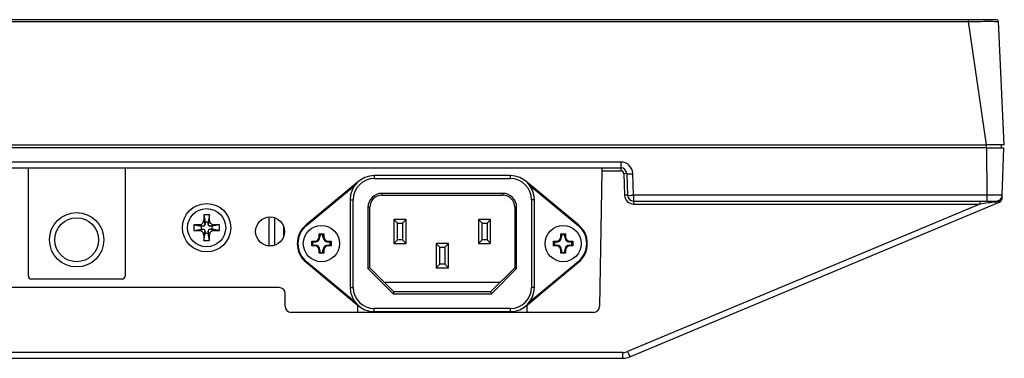
# Model space of a CAD drawing. Units: millimetres. Extents: x 280 to 1577, y 248 to 992.
# Drawn here: x 494 to 657, y 305 to 361 of the extents above; entities that cross this region are included whole.
import ezdxf

# ---------------------------------------------------------------- set-up
doc = ezdxf.new("R2010")
doc.units = ezdxf.units.MM
doc.header["$LTSCALE"] = 4
doc.layers.add('Visible Tangent Edges(TDC)', color=179, linetype='Continuous', lineweight=25)
doc.layers.add('表示ｴｯｼﾞ(TDC)', color=7, linetype='Continuous', lineweight=25)

msp = doc.modelspace()

# ---------------------------------------------------------------- linework, layer by layer
at = {"layer": 'Visible Tangent Edges(TDC)'}
for p, q in [((303.856, 360.513), (650.939, 360.513)), ((650.939, 360.799), (650.939, 360.513)), ((650.939, 360.513), (653.897, 340.099)), ((653.919, 340.099), (653.919, 339.599)), ((653.925, 339.599), (654.024, 331.764)), ((593.431, 337.264), (361.363, 337.264)), ((590.302, 335.816), (593.431, 335.816)), ((593.431, 337.264), (593.431, 336.299)), ((593.431, 336.299), (593.431, 335.816)), ((552.647, 335.024), (552.647, 334.524)), ((552.647, 334.524), (575.147, 334.524)), ((575.147, 335.024), (575.147, 334.524)), ((593.931, 335.334), (594.056, 331.764)), ((595.555, 331.764), (595.43, 335.334)), ((541.409, 326.777), (549.474, 333.46)), ((578.32, 333.46), (586.385, 326.777)), ((548.647, 331.024), (549.147, 331.024)), ((549.147, 316.524), (549.147, 331.024)), ((553.897, 332.074), (553.897, 331.774)), ((573.897, 332.074), (553.897, 332.074)), ((573.897, 332.074), (573.897, 331.774)), ((578.647, 331.024), (578.647, 316.524)), ((579.147, 331.024), (578.647, 331.024)), ((595.555, 331.764), (595.555, 330.799)), ((654.024, 331.764), (595.555, 331.764)), ((595.555, 330.799), (595.555, 330.316)), ((652.87, 330.799), (652.87, 330.316)), ((654.024, 331.764), (654.024, 330.799)), ((551.597, 329.774), (551.897, 329.774)), ((551.597, 329.774), (551.597, 319.65)), ((576.197, 329.774), (575.897, 329.774)), ((576.197, 319.65), (576.197, 329.774)), ((652.87, 330.316), (594.567, 305.919)), ((595.555, 330.316), (652.87, 330.316)), ((524.408, 327.57), (524.647, 326.949)), ((525.386, 327.57), (525.147, 326.949)), ((523.726, 326.888), (524.347, 326.649)), ((523.726, 325.91), (524.347, 326.149)), ((526.068, 326.888), (525.447, 326.649)), ((526.068, 325.91), (525.447, 326.149)), ((541.345, 326.854), (541.409, 326.777)), ((586.449, 326.854), (586.385, 326.777)), ((524.408, 325.228), (524.647, 325.849)), ((525.386, 325.228), (525.147, 325.849)), ((543.497, 324.874), (543.646, 324.874)), ((544.297, 324.874), (544.148, 324.874)), ((583.497, 324.874), (583.646, 324.874)), ((584.297, 324.874), (584.148, 324.874)), ((542.797, 324.174), (542.797, 324.025)), ((542.797, 323.374), (542.797, 323.523)), ((543.497, 322.674), (543.646, 322.674)), ((544.297, 322.674), (544.148, 322.674)), ((544.997, 324.174), (544.997, 324.025)), ((544.997, 323.374), (544.997, 323.523)), ((582.797, 324.174), (582.797, 324.025)), ((582.797, 323.374), (582.797, 323.523)), ((583.497, 322.674), (583.646, 322.674)), ((584.297, 322.674), (584.148, 322.674)), ((584.997, 324.174), (584.997, 324.025)), ((584.997, 323.374), (584.997, 323.523)), ((541.345, 320.694), (541.409, 320.771)), ((549.474, 314.088), (541.409, 320.771)), ((551.597, 319.65), (555.773, 315.474)), ((572.021, 315.474), (576.197, 319.65)), ((586.385, 320.771), (578.32, 314.088)), ((586.449, 320.694), (586.385, 320.771)), ((548.647, 316.524), (549.147, 316.524)), ((579.147, 316.524), (578.647, 316.524)), ((555.773, 315.474), (572.021, 315.474)), ((575.147, 313.024), (552.647, 313.024)), ((552.647, 312.524), (552.647, 313.024)), ((575.147, 313.024), (575.147, 312.524)), ((593.795, 305.764), (361, 305.764)), ((593.795, 304.799), (593.795, 305.764))]:
    msp.add_line(p, q, dxfattribs=at)
for centre, radius in [((524.897, 326.399), 3.156), ((503.397, 324.399), 3.634)]:
    msp.add_circle(centre, radius, dxfattribs=at)
for centre, radius, start, end in [((593.431, 335.264), 2, 2, 90), ((593.431, 335.316), 0.5, 2, 90), ((552.647, 331.024), 3.5, 90, 180), ((575.147, 331.024), 3.5, 0, 90), ((553.897, 329.774), 2.3, 90, 180), ((573.897, 329.774), 2.3, 0, 90), ((595.555, 331.816), 1.5, 182, 270), ((543.897, 323.774), 3.9, 129.64417, 230.35583), ((583.897, 323.774), 3.9, 309.64417, 50.35583), ((552.647, 316.524), 3.5, 180, 270), ((575.147, 316.524), 3.5, 270, 0), ((593.795, 307.764), 2, 270, 292.70711)]:
    msp.add_arc(centre, radius, start, end, dxfattribs=at)
for centre, major_axis, ratio, start_param, end_param in [((593.931, 335.316), (0.5, 0.017), 0.0348783, 0, 1.5695784), ((595.43, 335.369), (-0.999, -0.035), 0.0348783, 0, 1.5695784), ((594.056, 331.747), (0.5, 0.017), 0.0348783, 0, 1.5695784), ((595.555, 331.799), (-0.999, -0.035), 0.0348783, 0, 1.5695784), ((655.565, 330.299), (0, 0.5), 0.3671405, 0, 0.8325638), ((652.745, 330.299), (3.693, 0.461), 0.0004866, 0.7570788, 1.536852), ((594.567, 305.954), (0.386, -0.922), 0.0134789, 4.744589, 6.2831853)]:
    msp.add_ellipse(centre, major_axis=major_axis, ratio=ratio, start_param=start_param, end_param=end_param, dxfattribs=at)
for points, knots in [([(650.939, 360.513), (651.435, 360.518), (651.938, 360.521), (653.178, 360.529), (653.881, 360.531), (654.876, 360.531), (655.232, 360.53), (655.762, 360.524), (655.911, 360.519), (655.911, 360.513)], [-0.73028653, -0.73028653, -0.73028653, -0.73028653, -0.59040875, -0.59040875, -0.36660431, -0.36660431, -0.19540154, -0.19540154, 0, 0, 0, 0]), ([(656.564, 331.764), (656.564, 331.765), (656.552, 331.765), (656.441, 331.768), (656.186, 331.769), (655.521, 331.769), (655.163, 331.769), (654.532, 331.766), (654.278, 331.765), (654.024, 331.764)], [-0.785319, -0.785319, -0.785319, -0.785319, -0.6183513, -0.6183513, 0.0055022, 0.0055022, 0.4853894, 0.4853894, 0.785319, 0.785319, 0.785319, 0.785319]), ([(655.429, 330.635), (655.463, 330.64), (655.497, 330.645), (655.68, 330.677), (655.835, 330.722), (656.101, 330.832), (656.211, 330.889), (656.364, 330.985), (656.414, 331.019), (656.461, 331.055)], [-0.24208449, -0.24208449, -0.24208449, -0.24208449, -0.23056882, -0.23056882, -0.18189034, -0.18189034, -0.14444536, -0.14444536, -0.12467498, -0.12467498, -0.12467498, -0.12467498])]:
    msp.add_open_spline(points, degree=3, knots=knots, dxfattribs=at)
at = {"layer": '表示ｴｯｼﾞ(TDC)'}
for p, q in [((650.939, 360.799), (303.856, 360.799)), ((655.611, 360.799), (650.939, 360.799)), ((656.897, 340.099), (655.911, 360.513)), ((653.925, 339.599), (300.869, 339.599)), ((300.897, 340.099), (653.897, 340.099)), ((656.897, 340.099), (653.897, 340.099)), ((653.925, 339.599), (656.838, 339.599)), ((656.355, 340.099), (656.364, 339.599)), ((656.564, 331.764), (656.838, 339.599)), ((361.363, 336.299), (593.431, 336.299)), ((495.397, 318.399), (495.397, 336.299)), ((511.397, 336.299), (511.397, 318.399)), ((590.302, 335.816), (589.914, 313.382)), ((590.311, 336.299), (590.302, 335.816)), ((550.095, 334.104), (541.345, 326.854)), ((575.147, 335.024), (552.647, 335.024)), ((586.449, 326.854), (577.699, 334.104)), ((594.431, 335.334), (594.556, 331.764)), ((548.647, 331.024), (548.647, 316.524)), ((553.897, 331.774), (573.897, 331.774)), ((579.147, 316.524), (579.147, 331.024)), ((595.555, 330.799), (654.024, 330.799)), ((654.024, 330.799), (655.565, 330.799)), ((656.553, 331.439), (656.564, 331.764)), ((551.897, 319.774), (551.897, 329.774)), ((575.897, 329.774), (575.897, 319.774)), ((594.953, 305.031), (655.939, 330.552)), ((524.43, 328.514), (524.647, 327.299)), ((525.364, 328.514), (525.147, 327.299)), ((535.197, 328.166), (535.197, 323.382)), ((535.197, 328.166), (535.197, 323.382)), ((536.197, 323.511), (536.197, 328.037)), ((536.197, 323.511), (536.197, 328.037)), ((557.897, 327.774), (555.897, 327.774)), ((555.897, 327.774), (556.497, 327.174)), ((555.897, 327.774), (555.897, 323.774)), ((557.897, 327.774), (557.297, 327.174)), ((557.897, 323.774), (557.897, 327.774)), ((571.897, 327.774), (569.897, 327.774)), ((569.897, 327.774), (570.497, 327.174)), ((569.897, 327.774), (569.897, 323.774)), ((571.897, 327.774), (571.297, 327.174)), ((571.897, 323.774), (571.897, 327.774)), ((522.782, 326.866), (523.997, 326.649)), ((522.782, 325.932), (523.997, 326.149)), ((524.347, 326.649), (523.997, 326.649)), ((523.997, 326.649), (523.997, 326.149)), ((523.997, 326.149), (524.347, 326.149)), ((524.647, 327.299), (524.647, 326.949)), ((525.147, 327.299), (524.647, 327.299)), ((525.147, 326.949), (525.147, 327.299)), ((525.797, 326.649), (525.447, 326.649)), ((525.447, 326.149), (525.797, 326.149)), ((527.012, 326.866), (525.797, 326.649)), ((525.797, 326.149), (525.797, 326.649)), ((527.012, 325.932), (525.797, 326.149)), ((537.647, 326.609), (537.647, 324.939)), ((556.497, 327.174), (557.297, 327.174)), ((556.497, 324.374), (556.497, 327.174)), ((557.297, 327.174), (557.297, 324.374)), ((570.497, 327.174), (571.297, 327.174)), ((570.497, 324.374), (570.497, 327.174)), ((571.297, 327.174), (571.297, 324.374)), ((524.43, 324.284), (524.647, 325.499)), ((524.647, 325.849), (524.647, 325.499)), ((524.647, 325.499), (525.147, 325.499)), ((525.147, 325.499), (525.147, 325.849)), ((525.364, 324.284), (525.147, 325.499)), ((543.497, 325.374), (544.297, 325.374)), ((543.497, 325.374), (543.646, 325.225)), ((543.497, 324.874), (543.497, 325.374)), ((544.148, 325.225), (543.646, 325.225)), ((543.646, 325.225), (543.646, 324.874)), ((544.297, 325.374), (544.148, 325.225)), ((544.148, 324.874), (544.148, 325.225)), ((544.297, 325.374), (544.297, 324.874)), ((555.897, 323.774), (556.497, 324.374)), ((557.297, 324.374), (556.497, 324.374)), ((557.297, 324.374), (557.897, 323.774)), ((569.897, 323.774), (570.497, 324.374)), ((571.297, 324.374), (570.497, 324.374)), ((571.297, 324.374), (571.897, 323.774)), ((583.497, 325.374), (584.297, 325.374)), ((583.497, 325.374), (583.646, 325.225)), ((583.497, 324.874), (583.497, 325.374)), ((584.148, 325.225), (583.646, 325.225)), ((583.646, 325.225), (583.646, 324.874)), ((584.297, 325.374), (584.148, 325.225)), ((584.148, 324.874), (584.148, 325.225)), ((584.297, 325.374), (584.297, 324.874)), ((542.297, 324.174), (542.797, 324.174)), ((542.297, 324.174), (542.446, 324.025)), ((542.297, 323.374), (542.297, 324.174)), ((542.297, 323.374), (542.446, 323.523)), ((542.797, 323.374), (542.297, 323.374)), ((542.797, 324.025), (542.446, 324.025)), ((542.446, 324.025), (542.446, 323.523)), ((542.446, 323.523), (542.797, 323.523)), ((543.497, 322.174), (543.497, 322.674)), ((543.646, 322.674), (543.646, 322.323)), ((544.148, 322.323), (544.148, 322.674)), ((544.297, 322.674), (544.297, 322.174)), ((544.997, 324.174), (545.497, 324.174)), ((545.348, 324.025), (544.997, 324.025)), ((544.997, 323.523), (545.348, 323.523)), ((545.497, 323.374), (544.997, 323.374)), ((545.497, 324.174), (545.348, 324.025)), ((545.348, 323.523), (545.348, 324.025)), ((545.497, 323.374), (545.348, 323.523)), ((545.497, 324.174), (545.497, 323.374)), ((555.897, 323.774), (557.897, 323.774)), ((564.897, 323.774), (562.897, 323.774)), ((562.897, 323.774), (563.497, 323.174)), ((562.897, 323.774), (562.897, 319.774)), ((563.497, 323.174), (564.297, 323.174)), ((563.497, 320.374), (563.497, 323.174)), ((564.897, 323.774), (564.297, 323.174)), ((564.297, 323.174), (564.297, 320.374)), ((564.897, 319.774), (564.897, 323.774)), ((569.897, 323.774), (571.897, 323.774)), ((582.297, 324.174), (582.797, 324.174)), ((582.297, 324.174), (582.446, 324.025)), ((582.297, 323.374), (582.297, 324.174)), ((582.297, 323.374), (582.446, 323.523)), ((582.797, 323.374), (582.297, 323.374)), ((582.797, 324.025), (582.446, 324.025)), ((582.446, 324.025), (582.446, 323.523)), ((582.446, 323.523), (582.797, 323.523)), ((583.497, 322.174), (583.497, 322.674)), ((583.646, 322.674), (583.646, 322.323)), ((584.148, 322.323), (584.148, 322.674)), ((584.297, 322.674), (584.297, 322.174)), ((584.997, 324.174), (585.497, 324.174)), ((585.348, 324.025), (584.997, 324.025)), ((584.997, 323.523), (585.348, 323.523)), ((585.497, 323.374), (584.997, 323.374)), ((585.497, 324.174), (585.348, 324.025)), ((585.348, 323.523), (585.348, 324.025)), ((585.497, 323.374), (585.348, 323.523)), ((585.497, 324.174), (585.497, 323.374)), ((543.497, 322.174), (543.646, 322.323)), ((544.297, 322.174), (543.497, 322.174)), ((543.646, 322.323), (544.148, 322.323)), ((544.297, 322.174), (544.148, 322.323)), ((583.497, 322.174), (583.646, 322.323)), ((584.297, 322.174), (583.497, 322.174)), ((583.646, 322.323), (584.148, 322.323)), ((584.297, 322.174), (584.148, 322.323)), ((541.345, 320.694), (550.095, 313.444)), ((551.897, 319.774), (551.597, 319.65)), ((555.897, 315.774), (551.897, 319.774)), ((562.897, 319.774), (563.497, 320.374)), ((562.897, 319.774), (564.897, 319.774)), ((564.297, 320.374), (563.497, 320.374)), ((564.297, 320.374), (564.897, 319.774)), ((575.897, 319.774), (571.897, 315.774)), ((575.897, 319.774), (576.197, 319.65)), ((577.699, 313.444), (586.449, 320.694)), ((510.897, 317.899), (495.897, 317.899)), ((536.897, 316.499), (365.877, 316.499)), ((554.272, 317.399), (573.522, 317.399)), ((537.897, 313.399), (537.897, 315.499)), ((555.897, 315.774), (555.773, 315.474)), ((571.897, 315.774), (555.897, 315.774)), ((571.897, 315.774), (572.021, 315.474)), ((549.897, 312.399), (549.897, 313.608)), ((577.897, 313.608), (577.897, 312.399)), ((588.914, 312.399), (538.897, 312.399)), ((552.647, 312.524), (575.147, 312.524)), ((361, 304.799), (593.795, 304.799))]:
    msp.add_line(p, q, dxfattribs=at)
for centre, radius in [((524.897, 326.399), 4), ((503.397, 324.399), 4.5), ((535.397, 325.774), 2.4), ((543.897, 323.774), 3), ((543.897, 323.774), 3), ((583.897, 323.774), 3), ((583.897, 323.774), 3)]:
    msp.add_circle(centre, radius, dxfattribs=at)
for centre, radius, start, end in [((655.611, 360.499), 0.3, 2.76576, 90), ((593.431, 335.299), 1, 2, 90), ((552.647, 331.024), 4, 90, 180), ((575.147, 331.024), 4, 0, 90), ((553.897, 329.774), 2, 90, 180), ((573.897, 329.774), 2, 0, 90), ((595.555, 331.799), 1, 182, 270), ((655.565, 331.799), 1, 270, 358), ((655.553, 331.474), 1, 292.70711, 335.19971), ((524.347, 326.949), 0.3, 270, 0), ((524.347, 325.849), 0.3, 0, 90), ((525.447, 326.949), 0.3, 180, 270), ((525.447, 325.849), 0.3, 90, 180), ((543.897, 323.774), 4, 129.64417, 230.35583), ((583.897, 323.774), 4, 309.64417, 50.35583), ((542.797, 324.874), 0.849, 270, 0), ((542.797, 324.874), 0.7, 270, 0), ((544.997, 324.874), 0.849, 180, 270), ((544.997, 324.874), 0.7, 180, 270), ((582.797, 324.874), 0.849, 270, 0), ((582.797, 324.874), 0.7, 270, 0), ((584.997, 324.874), 0.849, 180, 270), ((584.997, 324.874), 0.7, 180, 270), ((542.797, 322.674), 0.849, 0, 90), ((542.797, 322.674), 0.7, 0, 90), ((544.997, 322.674), 0.849, 90, 180), ((544.997, 322.674), 0.7, 90, 180), ((582.797, 322.674), 0.849, 0, 90), ((582.797, 322.674), 0.7, 0, 90), ((584.997, 322.674), 0.849, 90, 180), ((584.997, 322.674), 0.7, 90, 180), ((495.897, 318.399), 0.5, 180, 270), ((510.897, 318.399), 0.5, 270, 0), ((536.897, 315.499), 1, 0, 90), ((552.647, 316.524), 4, 180, 270), ((575.147, 316.524), 4, 270, 0), ((538.897, 313.399), 1, 180, 270), ((588.914, 313.399), 1, 270, 359.00882), ((593.795, 307.799), 3, 270, 292.70711)]:
    msp.add_arc(centre, radius, start, end, dxfattribs=at)
for centre, major_axis, ratio, start_param, end_param in [((525.513, 326.399), (0, 8.979), 0.1240347, 1.3330172, 1.4400261), ((524.897, 323.714), (8.382, 0), 0.5734623, 1.5150615, 1.6265311), ((524.282, 326.399), (0, -8.979), 0.1240347, 1.7015666, 1.8085754), ((527.582, 326.399), (0, 8.382), 0.5734623, 1.5150615, 1.6265311), ((524.897, 325.784), (8.979, 0), 0.1240347, 1.7015666, 1.8085754), ((524.897, 327.014), (-8.979, 0), 0.1240347, 1.3330172, 1.4400261), ((524.897, 325.784), (8.979, 0), 0.1240347, 1.3330172, 1.4400261), ((524.897, 327.014), (-8.979, 0), 0.1240347, 1.7015666, 1.8085754), ((522.213, 326.399), (0, -8.382), 0.5734623, 1.5150615, 1.6265311), ((525.513, 326.399), (0, 8.979), 0.1240347, 1.7015666, 1.8085754), ((524.897, 329.083), (-8.382, 0), 0.5734623, 1.5150615, 1.6265311), ((524.282, 326.399), (0, -8.979), 0.1240347, 1.3330172, 1.4400261)]:
    msp.add_ellipse(centre, major_axis=major_axis, ratio=ratio, start_param=start_param, end_param=end_param, dxfattribs=at)
for points, knots in [([(656.461, 331.055), (656.512, 331.165), (656.536, 331.269), (656.55, 331.385), (656.552, 331.413), (656.553, 331.439)], [0, 0, 0, 0, 0.045339569, 0.045339569, 0.061108587, 0.061108587, 0.061108587, 0.061108587]), ([(523.726, 326.888), (523.811, 326.889), (523.894, 326.907), (524.056, 326.975), (524.132, 327.026), (524.263, 327.153), (524.316, 327.23), (524.387, 327.395), (524.407, 327.482), (524.408, 327.57)], [0, 0, 0, 0, 0.02553964, 0.02553964, 0.05263472, 0.05263472, 0.08021135, 0.08021135, 0.106763, 0.106763, 0.106763, 0.106763]), ([(525.386, 327.57), (525.387, 327.485), (525.405, 327.402), (525.473, 327.24), (525.524, 327.164), (525.651, 327.034), (525.728, 326.981), (525.893, 326.909), (525.98, 326.889), (526.068, 326.888)], [0, 0, 0, 0, 0.02553964, 0.02553964, 0.05263472, 0.05263472, 0.08021135, 0.08021135, 0.106763, 0.106763, 0.106763, 0.106763]), ([(524.408, 325.228), (524.407, 325.313), (524.389, 325.396), (524.321, 325.558), (524.271, 325.634), (524.143, 325.764), (524.066, 325.817), (523.901, 325.889), (523.814, 325.909), (523.726, 325.91)], [0, 0, 0, 0, 0.02553964, 0.02553964, 0.05263472, 0.05263472, 0.08021135, 0.08021135, 0.106763, 0.106763, 0.106763, 0.106763]), ([(526.068, 325.91), (525.984, 325.909), (525.9, 325.891), (525.738, 325.823), (525.662, 325.772), (525.532, 325.645), (525.479, 325.568), (525.407, 325.403), (525.387, 325.316), (525.386, 325.228)], [0, 0, 0, 0, 0.02553964, 0.02553964, 0.05263472, 0.05263472, 0.08021135, 0.08021135, 0.106763, 0.106763, 0.106763, 0.106763])]:
    msp.add_open_spline(points, degree=3, knots=knots, dxfattribs=at)

doc.saveas('drawing.dxf')
